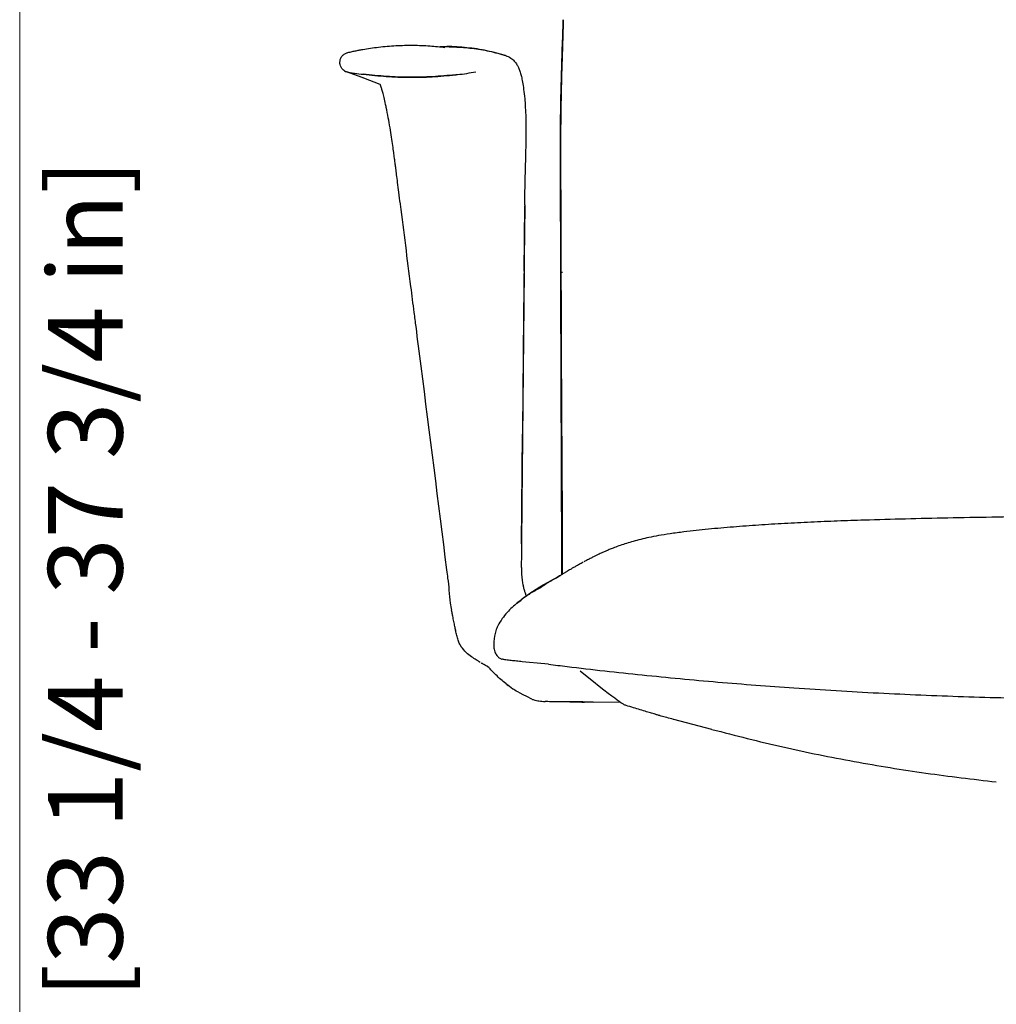
# Model space of a CAD drawing. Units: inches. Extents: x 0 to 4090, y 0 to 2860.
# Drawn here: x 1017 to 1410, y 1884 to 2281 of the extents above; entities that cross this region are included whole.
import ezdxf

# ---------------------------------------------------------------- set-up
doc = ezdxf.new("R2010")
doc.units = ezdxf.units.IN
doc.header["$MEASUREMENT"] = 0
doc.linetypes.add('SLD-Solido', pattern=[0])
doc.layers.add('BORDI_VISIBILI', color=7, linetype='Continuous')
doc.layers.add('OGGETTO', color=7, linetype='Continuous')
doc.layers.add('QUOTE', color=251, linetype='Continuous', lineweight=5)
doc.styles.add('ARIAL', font='Arial')

msp = doc.modelspace()

# ---------------------------------------------------------------- linework, layer by layer
at = {"layer": 'BORDI_VISIBILI', "linetype": 'SLD-Solido'}
for p, q in [((1212.781, 2266.321), (1212.301, 2266.429)), ((1148.395, 2259.926), (1149.355, 2259.639)), ((1155.473, 2257.283), (1148.395, 2259.925)), ((1149.355, 2259.639), (1154.69, 2258.828)), ((1155.804, 2257.172), (1149.355, 2259.639)), ((1162.398, 2254.611), (1155.804, 2257.172)), ((1159.716, 2255.713), (1159.677, 2255.729)), ((1220.277, 2179.519), (1220.525, 2205.737)), ((1220.525, 2205.737), (1220.325, 2184.589)), ((1220.414, 2207.15), (1220.514, 2206.374)), ((1220.277, 2179.519), (1219.261, 2072.112)), ((1219.239, 2069.647), (1219.656, 2113.838)), ((1189.279, 2059.205), (1189.25, 2059.202)), ((1195.067, 2028.17), (1194.604, 2029.018)), ((1195.543, 2027.636), (1195.067, 2028.17)), ((1212.911, 2013.502), (1213.178, 2013.314)), ((1239.481, 2006.123), (1238.644, 2006.123)), ((1248.072, 2005.913), (1258.669, 2006.143))]:
    msp.add_line(p, q, dxfattribs=at)
for points, knots in [([(1146.142, 2263.358), (1146.159, 2263.824), (1146.183, 2264.493), (1146.532, 2265.325), (1146.987, 2266.094), (1147.804, 2266.914), (1148.613, 2267.226), (1149.014, 2267.381)], [0, 0, 0, 0, 0.2515796, 0.3610169, 0.4946836, 0.7493072, 1, 1, 1, 1]), ([(1148.953, 2267.364), (1149.514, 2267.515), (1150.591, 2267.803), (1152.252, 2268.159), (1153.881, 2268.461), (1154.833, 2268.642), (1155.313, 2268.734)], [0, 0, 0, 0, 0.2726121, 0.5225202, 0.7595488, 1, 1, 1, 1]), ([(1155.307, 2268.721), (1157.445, 2269.064), (1161.869, 2269.772), (1168.701, 2270.337), (1175.595, 2270.501), (1182.224, 2270.264), (1186.442, 2269.785), (1188.448, 2269.558)], [0, 0, 0, 0, 0.1955042, 0.4047562, 0.6158153, 0.8172544, 1, 1, 1, 1]), ([(1186.387, 2269.838), (1186.42, 2269.845), (1186.488, 2269.861), (1186.862, 2269.875), (1187.459, 2269.883), (1188.322, 2269.882), (1189.428, 2269.868), (1190.766, 2269.84), (1191.807, 2269.801), (1192.344, 2269.781)], [0, 0, 0, 0, 0.1053392, 0.2191884, 0.3543202, 0.4998951, 0.6559861, 0.8226643, 1, 1, 1, 1]), ([(1212.301, 2266.429), (1209.663, 2267.153), (1204.4, 2268.597), (1196.283, 2269.595), (1190.77, 2269.987), (1187.983, 2269.851), (1187.912, 2269.847)], [0, 0, 0, 0, 0.3314621, 0.6613456, 0.9913046, 1, 1, 1, 1]), ([(1192.391, 2269.779), (1194.733, 2269.623), (1199.463, 2269.31), (1206.322, 2268.181), (1210.818, 2266.9), (1213.072, 2266.258)], [0, 0, 0, 0, 0.3284496, 0.6632493, 1, 1, 1, 1]), ([(1212.794, 2266.335), (1213.543, 2266.021), (1214.92, 2265.444), (1216.401, 2264.047), (1217.389, 2262.69), (1218.003, 2261.482), (1218.326, 2260.705), (1218.597, 2259.962), (1218.939, 2258.872), (1219.345, 2257.279), (1219.802, 2254.912), (1220.252, 2251.84), (1220.498, 2249.203), (1220.627, 2247.816)], [0, 0, 0, 0, 0.0975723, 0.1793845, 0.2598915, 0.3233248, 0.3729603, 0.4244044, 0.4814007, 0.5886176, 0.7108854, 0.8479975, 1, 1, 1, 1]), ([(1146.233, 2262.653), (1146.211, 2262.772), (1146.169, 2263.01), (1146.151, 2263.251), (1146.142, 2263.372)], [0, 0, 0, 0, 0.50027907, 1, 1, 1, 1]), ([(1147.597, 2260.455), (1147.523, 2260.501), (1147.116, 2260.755), (1146.545, 2261.595), (1146.324, 2262.314), (1146.221, 2262.652)], [0, 0, 0, 0, 0.1054944, 0.5789034, 1, 1, 1, 1]), ([(1147.609, 2260.473), (1147.851, 2260.248), (1148.094, 2260.023), (1148.395, 2259.926), (1148.395, 2259.926)], [0, 0, 0, 0, 0.9989769, 1, 1, 1, 1]), ([(1193.528, 2258.599), (1194.767, 2258.766), (1197.246, 2259.102), (1199.616, 2259.519), (1200.801, 2259.727)], [0, 0, 0, 0, 0.4999448, 1, 1, 1, 1]), ([(1154.69, 2258.828), (1154.712, 2258.829), (1154.755, 2258.831), (1154.899, 2258.821), (1155.075, 2258.804), (1155.304, 2258.779), (1155.492, 2258.756), (1155.617, 2258.74)], [0, 0, 0, 0, 0.24977308, 0.49947162, 0.6252161, 0.75052859, 1, 1, 1, 1]), ([(1192.566, 2258.54), (1189.538, 2258.241), (1183.483, 2257.644), (1174.197, 2257.466), (1164.867, 2257.758), (1158.7, 2258.413), (1155.617, 2258.74)], [0, 0, 0, 0, 0.2500086, 0.5000036, 0.7500075, 1, 1, 1, 1]), ([(1155.617, 2258.74), (1158.672, 2258.416), (1164.787, 2257.766), (1174.066, 2257.469), (1183.383, 2257.638), (1189.49, 2258.238), (1192.566, 2258.54)], [0, 0, 0, 0, 0.2476849, 0.4958831, 0.7460904, 1, 1, 1, 1]), ([(1192.566, 2258.54), (1192.627, 2258.547), (1192.745, 2258.561), (1192.925, 2258.58), (1193.093, 2258.595), (1193.285, 2258.607), (1193.446, 2258.61), (1193.501, 2258.603), (1193.528, 2258.599)], [0, 0, 0, 0, 0.12448, 0.2400571, 0.3525448, 0.4719259, 0.7359124, 1, 1, 1, 1]), ([(1164.883, 2244.987), (1164.653, 2246.057), (1164.216, 2248.095), (1163.643, 2250.449), (1163.167, 2252.227), (1162.788, 2253.485), (1162.537, 2254.244), (1162.425, 2254.54), (1162.398, 2254.611)], [0, 0, 0, 0, 0.23682414, 0.45093617, 0.64192644, 0.80967767, 0.95424525, 1, 1, 1, 1]), ([(1220.596, 2248.187), (1220.687, 2246.938), (1220.87, 2244.451), (1220.991, 2240.077), (1221.019, 2235.297), (1220.954, 2229.548), (1220.794, 2222.747), (1220.561, 2214.92), (1220.463, 2209.561), (1220.413, 2206.864)], [0, 0, 0, 0, 0.125828, 0.2507043, 0.3748356, 0.4986703, 0.664079, 0.8309551, 1, 1, 1, 1]), ([(1170.474, 2206.571), (1170.269, 2208.125), (1169.891, 2210.993), (1169.399, 2214.915), (1169.001, 2218.097), (1168.693, 2220.557), (1168.468, 2222.335), (1168.287, 2223.748), (1168.085, 2225.31), (1167.801, 2227.447), (1167.409, 2230.265), (1166.912, 2233.636), (1166.303, 2237.438), (1165.584, 2241.542), (1165.075, 2244.035), (1164.804, 2245.365)], [0, 0, 0, 0, 0.1034872, 0.1908718, 0.2625377, 0.3187006, 0.3594164, 0.3859551, 0.4181265, 0.4715021, 0.5420684, 0.6300146, 0.735542, 0.8588887, 1, 1, 1, 1]), ([(1189.21, 2059.198), (1185.774, 2086.582), (1181.674, 2119.261), (1177.23, 2153.771), (1175.863, 2164.419), (1173.766, 2180.851), (1171.92, 2195.379), (1170.515, 2206.431)], [0, 0, 0, 0, 0.5568117, 0.6644692, 0.7033884, 0.7743561, 1, 1, 1, 1]), ([(1220.514, 2206.374), (1220.524, 2206.268), (1220.544, 2206.055), (1220.531, 2205.843), (1220.525, 2205.737)], [0, 0, 0, 0, 0.500742, 1, 1, 1, 1]), ([(1220.324, 2184.596), (1220.305, 2182.741), (1220.262, 2178.762), (1220.182, 2172.422), (1220.098, 2165.292), (1220.018, 2157.353), (1219.942, 2148.53), (1219.853, 2138.734), (1219.757, 2127.938), (1219.652, 2116.14), (1219.538, 2103.34), (1219.416, 2089.539), (1219.287, 2075.029), (1219.199, 2065.122), (1219.155, 2060.146)], [0, 0, 0, 0, 0.0440544, 0.0945148, 0.1514588, 0.2149856, 0.2857185, 0.3645246, 0.4514129, 0.5463821, 0.6494298, 0.7605538, 0.8797519, 1, 1, 1, 1]), ([(1191.168, 2042.995), (1191.012, 2043.931), (1190.564, 2046.606), (1190.222, 2050.937), (1189.722, 2055.424), (1189.362, 2058.086), (1189.211, 2059.198)], [0, 0, 0, 0, 0.1702994, 0.4868133, 0.7857205, 1, 1, 1, 1]), ([(1219.144, 2060.147), (1219.148, 2060.147), (1219.198, 2060.149), (1219.175, 2060.148), (1219.154, 2060.147)], [0, 0, 0, 0, 0.0816888, 1, 1, 1, 1]), ([(1219.203, 2060.203), (1219.202, 2059.835), (1219.202, 2059.056), (1219.263, 2057.431), (1219.409, 2055.497), (1219.727, 2053.516), (1220.094, 2051.898), (1220.476, 2050.575), (1220.846, 2049.485), (1221.08, 2048.866), (1221.172, 2048.626)], [0, 0, 0, 0, 0.07400187, 0.15663683, 0.32736753, 0.46320614, 0.55907763, 0.65868247, 0.74096467, 0.79308675, 0.79308675, 0.79308675, 0.79308675]), ([(1191.16, 2042.867), (1191.142, 2042.897), (1191.117, 2042.935), (1191.127, 2042.979), (1191.129, 2042.989)], [0, 0, 0, 0, 0.77775765, 1, 1, 1, 1]), ([(1192.753, 2034.796), (1192.64, 2035.331), (1192.407, 2036.427), (1192.009, 2038.393), (1191.676, 2040.064), (1191.431, 2041.323), (1191.278, 2042.116), (1191.176, 2042.66), (1191.124, 2042.937)], [0, 0, 0, 0, 0.2368137, 0.4853663, 0.7364851, 0.8225507, 0.9097393, 1, 1, 1, 1]), ([(1194.575, 2029.002), (1194.328, 2029.479), (1193.828, 2030.444), (1193.321, 2032.296), (1192.978, 2033.759), (1192.769, 2034.691), (1192.724, 2034.894)], [0, 0, 0, 0, 0.3129818, 0.6339732, 0.9203155, 1, 1, 1, 1]), ([(1202.645, 2021.98), (1202.135, 2022.276), (1201.142, 2022.854), (1199.205, 2024.136), (1197.019, 2025.766), (1195.664, 2027.442), (1195.012, 2028.25)], [0, 0, 0, 0, 0.2741704, 0.5349681, 0.7761217, 1, 1, 1, 1]), ([(1206.264, 2019.859), (1206.24, 2019.871), (1206.192, 2019.894), (1206.041, 2019.977), (1205.825, 2020.1), (1205.498, 2020.289), (1205.021, 2020.568), (1204.495, 2020.883), (1204.031, 2021.161), (1203.692, 2021.364), (1203.345, 2021.57), (1203.123, 2021.701), (1203.027, 2021.758)], [0, 0, 0, 0, 0.09825, 0.2011267, 0.3086922, 0.4210144, 0.5766864, 0.7409532, 0.8078804, 0.8761767, 0.9458549, 1, 1, 1, 1]), ([(1212.876, 2013.452), (1212.228, 2013.991), (1210.875, 2015.118), (1208.916, 2016.931), (1207.091, 2018.744), (1205.949, 2020.04), (1205.446, 2020.611)], [0, 0, 0, 0, 0.2559662, 0.5347469, 0.7951871, 1, 1, 1, 1]), ([(1213.012, 2013.365), (1213.185, 2013.224), (1213.735, 2012.776), (1214.292, 2012.357), (1214.673, 2012.07)], [0, 0, 0, 0, 0.314081, 1, 1, 1, 1]), ([(1223.372, 2007.207), (1217.637, 2010.081), (1215.798, 2011.176), (1214.001, 2012.575), (1213.101, 2013.275)], [0, 0, 0, 0, 0.4995372, 1, 1, 1, 1]), ([(1223.372, 2007.207), (1223.573, 2007.125), (1224.796, 2006.632), (1225.607, 2006.546), (1226.284, 2006.474)], [0, 0, 0, 0, 0.1646113, 1, 1, 1, 1]), ([(1226.284, 2006.474), (1226.687, 2006.414), (1227.494, 2006.294), (1228.305, 2006.251), (1228.711, 2006.229)], [0, 0, 0, 0, 0.49973584, 1, 1, 1, 1]), ([(1238.644, 2006.123), (1237.46, 2006.111), (1235.109, 2006.086), (1232.954, 2006.089), (1231.9, 2006.11), (1231.594, 2006.118), (1230.833, 2006.138), (1230.079, 2006.165), (1229.45, 2006.193), (1229.11, 2006.208), (1228.851, 2006.22), (1228.758, 2006.226), (1228.711, 2006.229)], [0, 0, 0, 0, 0.2436383, 0.4839082, 0.5046831, 0.5337031, 0.5709688, 0.7318944, 0.7984387, 0.8653034, 0.9324907, 1, 1, 1, 1]), ([(1238.644, 2006.127), (1239.395, 2006.112), (1240.95, 2006.081), (1243.023, 2006.038), (1244.149, 2006.014), (1244.628, 2006.004)], [0, 0, 0, 0, 0.3499668, 0.7239958, 1, 1, 1, 1]), ([(1248.072, 2005.911), (1247.594, 2005.908), (1246.637, 2005.902), (1244.02, 2006.044), (1241.494, 2006.11), (1239.931, 2006.121), (1239.481, 2006.125)], [0, 0, 0, 0, 0.29347467, 0.58694823, 0.88100334, 1, 1, 1, 1])]:
    msp.add_open_spline(points, degree=3, knots=knots, dxfattribs=at)
at = {"layer": 'OGGETTO', "linetype": 'SLD-Solido'}
for p, q in [((1236.083, 2280.538), (1236.093, 2280.845)), ((1236.083, 2280.538), (1236.093, 2280.592)), ((1235.126, 2179.584), (1235.125, 2179.82)), ((1235.131, 2179.572), (1235.131, 2179.783)), ((1295.866, 1995.009), (1280.534, 1999.008))]:
    msp.add_line(p, q, dxfattribs=at)
at = {"layer": 'OGGETTO', "linetype": 'SLD-Solido', "flags": 128}
for points in [[(1235.126, 2179.584), (1235.131, 2179.547), (1235.132, 2179.547)], [(1230.138, 2021.24), (1225.503, 2021.684), (1222.511, 2021.972), (1219.518, 2022.259)]]:
    msp.add_lwpolyline(points, dxfattribs=at)
at = {"layer": 'OGGETTO', "linetype": 'SLD-Solido'}
for points, knots in [([(1235.089, 2178.93), (1235.067, 2184.647), (1235.023, 2196.081), (1234.973, 2213.288), (1234.888, 2229.11), (1235.001, 2243.487), (1235.262, 2256.375), (1235.673, 2268.735), (1235.937, 2276.779), (1236.062, 2280.572)], [0, 0, 0, 0, 0.1689556, 0.3379038, 0.5068346, 0.6335368, 0.7602425, 0.8869549, 1, 1, 1, 1]), ([(1235.089, 2178.93), (1235.067, 2184.647), (1235.023, 2196.081), (1234.973, 2213.288), (1234.888, 2229.11), (1235.001, 2243.487), (1235.262, 2256.375), (1235.673, 2268.735), (1235.937, 2276.779), (1236.062, 2280.572)], [0, 0, 0, 0, 0.1689556, 0.3379038, 0.5068346, 0.6335368, 0.7602425, 0.8869549, 1, 1, 1, 1]), ([(1236.083, 2280.538), (1236.062, 2279.882), (1236.019, 2278.571), (1235.955, 2276.602), (1235.884, 2274.414), (1235.807, 2272.005), (1235.704, 2268.799), (1235.595, 2265.345), (1235.485, 2261.865), (1235.406, 2259.203), (1235.352, 2257.196), (1235.316, 2255.765), (1235.29, 2254.682), (1235.266, 2253.697), (1235.24, 2252.526), (1235.206, 2250.937), (1235.162, 2248.757), (1235.112, 2245.963), (1235.064, 2242.798), (1235.027, 2239.675), (1234.999, 2236.64), (1234.979, 2233.617), (1234.969, 2230.438), (1234.967, 2227.246), (1234.977, 2224.227), (1234.986, 2221.307), (1234.997, 2218.215), (1235.008, 2215.063), (1235.019, 2211.843), (1235.031, 2208.531), (1235.045, 2204.45), (1235.061, 2200.029), (1235.074, 2195.942), (1235.084, 2192.869), (1235.091, 2190.607), (1235.096, 2188.838), (1235.101, 2187.197), (1235.107, 2185.357), (1235.114, 2183.255), (1235.12, 2181.345), (1235.124, 2180.207), (1235.125, 2179.82)], [0, 0, 0, 0, 0.0197315, 0.0394625, 0.0591939, 0.0854844, 0.111775, 0.1553704, 0.1889851, 0.2158896, 0.234927, 0.2489028, 0.2585995, 0.2672204, 0.2782653, 0.293515, 0.3145643, 0.3431736, 0.3766166, 0.408648, 0.4358873, 0.4666786, 0.4983082, 0.5301724, 0.561294, 0.5878196, 0.6167401, 0.6530294, 0.6813465, 0.7123229, 0.7513948, 0.802635, 0.8438239, 0.873019, 0.8941393, 0.911204, 0.925738, 0.9430368, 0.9660567, 0.9884365, 1, 1, 1, 1]), ([(1235.089, 2178.93), (1235.06, 2178.946), (1235.05, 2178.963), (1235.076, 2178.997), (1235.112, 2179.014), (1235.229, 2179.047), (1235.31, 2179.063), (1235.502, 2179.09), (1235.613, 2179.102), (1235.73, 2179.111)], [0, 0, 0, 0, 0.25, 0.25, 0.5, 0.5, 0.75, 0.75, 1, 1, 1, 1]), ([(1235.509, 2057.376), (1235.507, 2057.731), (1235.5, 2059.726), (1235.487, 2063.346), (1235.469, 2068.263), (1235.44, 2076.062), (1235.401, 2086.777), (1235.354, 2099.693), (1235.309, 2111.881), (1235.268, 2122.992), (1235.237, 2131.431), (1235.214, 2137.572), (1235.197, 2142.075), (1235.177, 2147.55), (1235.152, 2154.009), (1235.124, 2161.454), (1235.093, 2169.884), (1235.07, 2175.832), (1235.058, 2178.971)], [0.20217437, 0.20217437, 0.20217437, 0.20217437, 0.2091621, 0.24145901, 0.27344219, 0.30594922, 0.3949845, 0.48436171, 0.56019692, 0.63490241, 0.70305424, 0.72631402, 0.7557722, 0.79169283, 0.83407589, 0.8829214, 0.93822927, 1, 1, 1, 1]), ([(1235.125, 2179.82), (1235.114, 2179.81), (1235.1, 2179.797), (1235.132, 2179.786), (1235.139, 2179.783)], [0, 0, 0, 0, 0.7920951, 1, 1, 1, 1]), ([(1235.126, 2179.584), (1235.131, 2177.946), (1235.144, 2174.115), (1235.164, 2167.963), (1235.19, 2160.327), (1235.226, 2150.505), (1235.274, 2138.812), (1235.33, 2127.137), (1235.398, 2115.909), (1235.473, 2104.994), (1235.545, 2093.211), (1235.592, 2082.256), (1235.614, 2073.02), (1235.62, 2066.194), (1235.62, 2061.317), (1235.618, 2058.598), (1235.617, 2057.441)], [0, 0, 0, 0, 0.03242152, 0.07582398, 0.1217825, 0.18357494, 0.27029024, 0.35328391, 0.41475683, 0.49268844, 0.5695081, 0.64814193, 0.70960816, 0.75232964, 0.78323693, 0.80611982, 0.80611982, 0.80611982, 0.80611982]), ([(1466.072, 2081.112), (1459.417, 2081.073), (1446.375, 2080.998), (1427.19, 2080.698), (1408.779, 2080.419), (1391.072, 2080.101), (1373.987, 2079.724), (1359.165, 2079.309), (1346.461, 2078.867), (1335.748, 2078.422), (1325.193, 2077.893), (1314.758, 2077.261), (1304.518, 2076.502), (1294.494, 2075.613), (1287.913, 2074.861), (1284.637, 2074.487)], [0, 0, 0, 0, 0.1095331, 0.2146575, 0.3154818, 0.4124438, 0.5060153, 0.5966576, 0.6562783, 0.714933, 0.7727689, 0.8299713, 0.8869411, 0.9437272, 1, 1, 1, 1]), ([(1284.638, 2074.487), (1282.782, 2074.255), (1279.324, 2073.822), (1274.606, 2073.065), (1270.678, 2072.301), (1267.308, 2071.528), (1264.286, 2070.729), (1261.5, 2069.895), (1258.95, 2069.044), (1256.791, 2068.251), (1254.975, 2067.534), (1253.511, 2066.922), (1252.316, 2066.4), (1251.322, 2065.95), (1250.459, 2065.549), (1249.515, 2065.099), (1248.417, 2064.56), (1247.16, 2063.926), (1245.81, 2063.226), (1244.879, 2062.731), (1244.417, 2062.485)], [0, 0, 0, 0, 0.0899243, 0.1674925, 0.2316575, 0.2891984, 0.3428358, 0.3927829, 0.4423603, 0.4939946, 0.5347395, 0.5716077, 0.6048785, 0.6348722, 0.667892, 0.7130946, 0.7703899, 0.8395369, 0.9203246, 1, 1, 1, 1]), ([(1244.011, 2062.269), (1243.499, 2061.991), (1242.533, 2061.466), (1241.167, 2060.698), (1239.982, 2060.019), (1238.983, 2059.44), (1238.179, 2058.968), (1237.554, 2058.599), (1237.036, 2058.293), (1236.602, 2058.035), (1236.099, 2057.734), (1235.526, 2057.387), (1234.873, 2056.987), (1234.124, 2056.528), (1233.252, 2056.001), (1232.302, 2055.443), (1231.599, 2055.075), (1231.264, 2054.9)], [0, 0, 0, 0, 0.07273813, 0.13738351, 0.19400476, 0.24257468, 0.28301364, 0.31522526, 0.34128628, 0.3757705, 0.42872548, 0.4957921, 0.57645162, 0.6700636, 0.7759479, 0.89354558, 1, 1, 1, 1]), ([(1231.28, 2054.9), (1231.615, 2055.075), (1232.318, 2055.443), (1233.268, 2056.001), (1234.141, 2056.528), (1234.861, 2056.971), (1235.313, 2057.246), (1235.509, 2057.366)], [0, 0, 0, 0, 0.2151144, 0.4527463, 0.6667087, 0.8558722, 1, 1, 1, 1]), ([(1231.003, 2054.762), (1230.785, 2054.637), (1230.377, 2054.405), (1229.418, 2053.755), (1228.416, 2053.059), (1227.391, 2052.381), (1226.45, 2051.795), (1225.293, 2051.157), (1223.868, 2050.359), (1222.117, 2049.274), (1219.899, 2047.768), (1217.65, 2046.043), (1215.45, 2044.121), (1213.41, 2042.045), (1211.405, 2039.642), (1210.294, 2037.699), (1209.733, 2036.717)], [0, 0, 0, 0, 0.1074965, 0.2015074, 0.2807381, 0.3297975, 0.3701911, 0.4032574, 0.4388942, 0.4999019, 0.5761395, 0.6667888, 0.7432138, 0.8255036, 0.9118484, 1, 1, 1, 1]), ([(1217.487, 2045.696), (1218.44, 2046.542), (1220.66, 2048.512), (1224.939, 2051.375), (1228.476, 2053.523), (1230.813, 2054.632), (1231.172, 2054.806), (1231.297, 2054.865)], [0, 0, 0, 0, 0.2261744, 0.5265216, 0.9270197, 0.9747838, 1, 1, 1, 1]), ([(1209.718, 2036.701), (1209.435, 2036.046), (1208.87, 2034.736), (1208.195, 2031.888), (1208.107, 2029.665), (1208.048, 2028.184)], [0, 0, 0, 0, 0.2501641, 0.5005625, 1, 1, 1, 1]), ([(1208.051, 2028.232), (1208.147, 2027.564), (1208.323, 2026.342), (1209.215, 2024.802), (1210.225, 2023.726), (1210.955, 2023.431), (1211.297, 2023.293)], [0, 0, 0, 0, 0.3263435, 0.5974857, 0.8118319, 1, 1, 1, 1]), ([(1219.518, 2022.259), (1218.763, 2022.333), (1217.229, 2022.486), (1214.926, 2022.744), (1212.878, 2023.004), (1211.61, 2023.199), (1211.493, 2023.254), (1211.453, 2023.273)], [0, 0, 0, 0, 0.1923934, 0.3910425, 0.6325056, 0.8747649, 1, 1, 1, 1]), ([(1230.138, 2021.24), (1232.643, 2020.93), (1245.171, 2019.385), (1267.843, 2016.863), (1298.282, 2013.988), (1329.985, 2011.537), (1362.952, 2009.564), (1397.189, 2008.137), (1431.582, 2007.26), (1454.57, 2007.152), (1466.072, 2007.098)], [0, 0, 0, 0, 0.0324974, 0.1625024, 0.2925079, 0.4226509, 0.5665336, 0.7106014, 0.8552134, 1, 1, 1, 1]), ([(1274.925, 2000.535), (1274.477, 2000.667), (1273.35, 2001), (1271.629, 2001.513), (1269.482, 2002.156), (1267.015, 2002.901), (1264.308, 2003.731), (1261.284, 2004.669), (1259.14, 2005.346), (1242.847, 2018.443)], [0, 0, 0, 0, 0.0807213, 0.2031666, 0.3302435, 0.4819457, 0.6411806, 0.815764, 1, 1, 1, 1]), ([(1280.482, 1998.997), (1279.524, 1999.253), (1277.608, 1999.767), (1275.379, 2000.397), (1274.293, 2000.72), (1274.101, 2000.783), (1274.099, 2000.783)], [0, 0, 0, 0, 0.3322241, 0.664473, 0.9966347, 1, 1, 1, 1]), ([(1295.866, 1995.009), (1305.395, 1992.558), (1324.453, 1987.657), (1353.217, 1981.932), (1381.87, 1977.213), (1400.96, 1974.964), (1410.406, 1973.851)], [0, 0, 0, 0, 0.2512923, 0.502586, 0.7538813, 1, 1, 1, 1])]:
    msp.add_open_spline(points, degree=3, knots=knots, dxfattribs=at)
at = {"layer": 'QUOTE'}
msp.add_line((1017.22, 1635.537), (1017.22, 2455.767), dxfattribs=at)

# ---------------------------------------------------------------- texts
at = {"layer": 'QUOTE', "insert": (1043.64, 2055.656), "char_height": 30, "attachment_point": 5, "rotation": 90, "style": 'ARIAL'}
msp.add_mtext('\\A1;[33 1/4 - 37 3/4 in]', dxfattribs=at)

doc.saveas('drawing.dxf')
